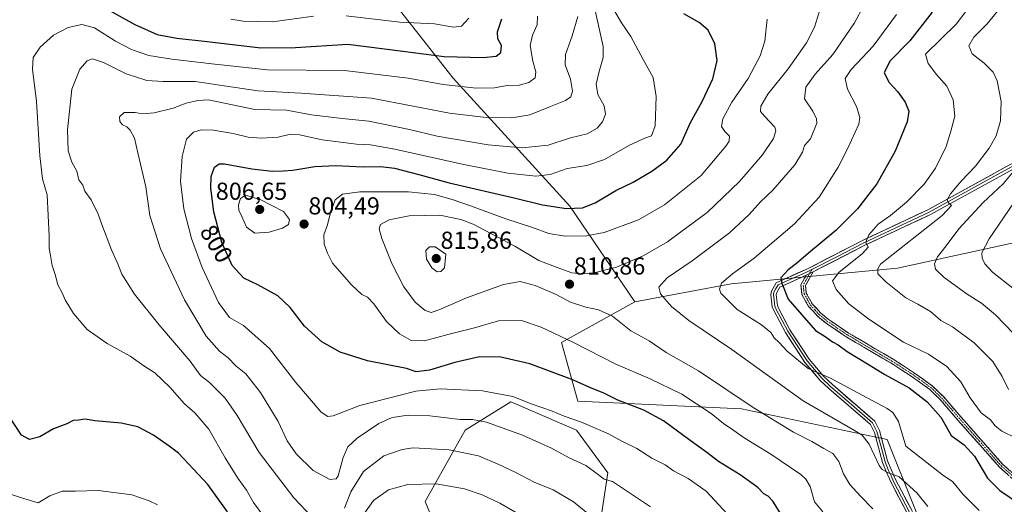
# Model space of a CAD drawing. Units: metres. Extents: x 590332 to 593772, y 4733650 to 4736008.
# Drawn here: x 591271 to 591673, y 4734545 to 4734742 of the extents above; entities that cross this region are included whole.
import ezdxf
from ezdxf.enums import TextEntityAlignment as Align

# ---------------------------------------------------------------- set-up
doc = ezdxf.new("R2010")
doc.units = ezdxf.units.M
doc.header["$MEASUREMENT"] = 0
doc.linetypes.add('TRAZO_Y_PUNTO', pattern=[1, 0.5, -0.25, 0, -0.25])
doc.linetypes.add('TRAZOSX2', pattern=[1.5, 1, -0.5])
for name, color, linetype, lineweight in [('Arbolado forestal CxS', 92, 'Continuous', 0), ('Camino', 19, 'TRAZOSX2', 0), ('Camino Cxs', 19, 'Continuous', 0), ('Camino eje', 19, 'TRAZO_Y_PUNTO', 0), ('Carátula', 7, 'Continuous', 5), ('Curva de nivel maestra', 36, 'Continuous', 30), ('Curva de nivel normal', 36, 'Continuous', 0), ('Layer 0', 7, 'Continuous', 0), ('Matorral CxS', 135, 'Continuous', 0), ('Punto de cota en terreno', 7, 'Continuous', 0), ('Rótulo de curva de nivel directora', 19, 'Continuous', 0), ('Rótulo de punto de cota en terreno', 19, 'Continuous', 0)]:
    doc.layers.add(name, color=color, linetype=linetype, lineweight=lineweight)
doc.styles.add('Arial', font='txt', dxfattribs={"height": 0.2})

# ---------------------------------------------------------------- blocks, each defined once
blk = doc.blocks.new('*U186')
at = {"layer": 'Curva de nivel normal', "color": 36, "linetype": 'Continuous', "lineweight": 0}
blk.add_polyline3d([(591671.1, 4734747.43, 835), (591665.71, 4734740.74, 835), (591660.26, 4734735.23, 835), (591658.22, 4734731.67, 835), (591659.57, 4734728.54, 835), (591664.5, 4734724.65, 835), (591668.18, 4734721.06, 835), (591669.84, 4734717.42, 835), (591671.48, 4734709.09, 835), (591671.13, 4734701.09, 835), (591669.35, 4734695.09, 835), (591666.53, 4734690, 835), (591660.97, 4734682.68, 835), (591655.13, 4734676.54, 835), (591650.78, 4734671.4, 835), (591649.34, 4734668.9, 835), (591649.97, 4734667.67, 835), (591651.22, 4734666.57, 835), (591647.39, 4734662.59, 835), (591622.22, 4734642.76, 835), (591621.08, 4734640.81, 835), (591621.18, 4734638.79, 835), (591624.42, 4734635.47, 835), (591632.52, 4734629, 835), (591637.4, 4734626.37, 835), (591642.59, 4734623.33, 835), (591646.84, 4734619.76, 835), (591651.56, 4734617.15, 835), (591660.38, 4734610.56, 835), (591668, 4734602.98, 835), (591671.86, 4734596.92, 835), (591674.47, 4734591.57, 835)], dxfattribs=at)
blk = doc.blocks.new('*U189')
at = {"layer": 'Curva de nivel normal', "color": 36, "linetype": 'Continuous', "lineweight": 0}
blk.add_polyline3d([(591528.35, 4734543.71, 790), (591523.9, 4734546.67, 790), (591512.94, 4734554.08, 790), (591509.47, 4734555.05, 790), (591505.62, 4734558.03, 790), (591501.96, 4734560.56, 790), (591495.27, 4734563.7, 790), (591487.99, 4734567.62, 790), (591476.15, 4734572.94, 790), (591461.46, 4734578.19, 790), (591455.81, 4734579.39, 790), (591450.74, 4734579.36, 790), (591438.36, 4734580.83, 790), (591429.52, 4734581.08, 790), (591423.02, 4734580.18, 790), (591417.57, 4734577.68, 790), (591408.78, 4734571.72, 790), (591405.02, 4734568.25, 790), (591403.11, 4734563.84, 790), (591401.01, 4734556.38, 790), (591400.16, 4734555.09, 790), (591397.62, 4734554.9, 790), (591390.86, 4734558.54, 790), (591383.84, 4734565.32, 790), (591380.26, 4734570.62, 790), (591376.54, 4734578.49, 790), (591369.38, 4734590.38, 790), (591363.33, 4734597.95, 790), (591359.23, 4734601.18, 790), (591356.1, 4734604.45, 790), (591352.55, 4734607.25, 790), (591347.14, 4734613.31, 790), (591338.32, 4734628.13, 790), (591328.54, 4734648.88, 790), (591324.26, 4734662.54, 790), (591322.62, 4734674.29, 790), (591319.27, 4734688.07, 790), (591317.96, 4734694.09, 790), (591316.24, 4734697.37, 790), (591314.83, 4734698.72, 790), (591313.11, 4734699.46, 790), (591311.97, 4734700.85, 790), (591311.79, 4734702.79, 790), (591313.68, 4734704.51, 790), (591318.16, 4734704.5, 790), (591321.26, 4734704, 790), (591325.9, 4734704.44, 790), (591333.71, 4734706.36, 790), (591339.04, 4734708.35, 790), (591343.72, 4734709.48, 790), (591348.18, 4734709.65, 790), (591354.6, 4734708.4, 790), (591367.04, 4734705.76, 790), (591379.97, 4734705.5, 790), (591390.14, 4734703.6, 790), (591402.7, 4734702.12, 790), (591413.47, 4734701.06, 790), (591430.07, 4734697.58, 790), (591441.42, 4734694.93, 790), (591462.24, 4734691.34, 790), (591476.02, 4734690.16, 790), (591486.68, 4734691.28, 790), (591495.83, 4734694.21, 790), (591502.5, 4734695.79, 790), (591506.61, 4734698.12, 790), (591508.82, 4734700.72, 790), (591509.99, 4734703.9, 790), (591509.53, 4734707.21, 790), (591506.96, 4734711.91, 790), (591506.26, 4734716.08, 790), (591507.43, 4734721.28, 790), (591509.09, 4734726.92, 790), (591509.13, 4734731.44, 790), (591505.06, 4734749.85, 790)], dxfattribs=at)
blk = doc.blocks.new('*U190')
at = {"layer": 'Curva de nivel normal', "color": 36, "linetype": 'Continuous', "lineweight": 0}
blk.add_polyline3d([(591619.04, 4734542.92, 810), (591614.1, 4734548.03, 810), (591609.66, 4734552.84, 810), (591607.08, 4734557.17, 810), (591605.24, 4734562.28, 810), (591602.73, 4734565.51, 810), (591599.12, 4734567.46, 810), (591594.23, 4734570.4, 810), (591586.7, 4734574.2, 810), (591570.3, 4734584.3, 810), (591547.98, 4734599.23, 810), (591534.84, 4734606.67, 810), (591527.86, 4734611.38, 810), (591520.43, 4734615.51, 810), (591512.95, 4734621.44, 810), (591507.12, 4734624.12, 810), (591501.98, 4734625.09, 810), (591495.74, 4734627.19, 810), (591489.95, 4734630.27, 810), (591481.41, 4734633.98, 810), (591475.22, 4734635.65, 810), (591468.46, 4734634.42, 810), (591453.36, 4734629, 810), (591442.47, 4734624.26, 810), (591438.95, 4734623.01, 810), (591436.51, 4734623.78, 810), (591432.35, 4734627.18, 810), (591427.78, 4734633.4, 810), (591422.86, 4734642.99, 810), (591418.78, 4734653.16, 810), (591417.69, 4734657.15, 810), (591418.34, 4734658.86, 810), (591421.77, 4734660.72, 810), (591429.95, 4734662.38, 810), (591442.54, 4734662.74, 810), (591451.09, 4734660.91, 810), (591456.02, 4734658.95, 810), (591473.04, 4734649.99, 810), (591482.82, 4734644.15, 810), (591490.31, 4734641.32, 810), (591496.36, 4734639.15, 810), (591500.25, 4734638.69, 810), (591504.89, 4734639.09, 810), (591514.49, 4734641.52, 810), (591525.41, 4734646.11, 810), (591535.28, 4734651.85, 810), (591540.67, 4734655.75, 810), (591551.5, 4734663.76, 810), (591564.74, 4734676.34, 810), (591574.04, 4734687.32, 810), (591578.53, 4734693.9, 810), (591579.57, 4734697.02, 810), (591579.15, 4734698.56, 810), (591574.88, 4734703, 810), (591573.26, 4734704.93, 810), (591573.34, 4734707.14, 810), (591576.23, 4734712.04, 810), (591584.58, 4734722.39, 810), (591592.04, 4734732.97, 810), (591595.3, 4734739.4, 810), (591597.36, 4734745.86, 810)], dxfattribs=at)
blk = doc.blocks.new('*U191')
at = {"layer": 'Curva de nivel normal', "color": 36, "linetype": 'Continuous', "lineweight": 0}
blk.add_polyline3d([(591676.34, 4734680.4, 840), (591672.29, 4734675.47, 840), (591664.09, 4734667.81, 840), (591654.21, 4734657.12, 840), (591648.92, 4734650.19, 840), (591645.43, 4734645.71, 840), (591644.19, 4734642.86, 840), (591644.65, 4734640.67, 840), (591648.15, 4734637.19, 840), (591657.55, 4734630.49, 840), (591663.42, 4734626.75, 840), (591669.12, 4734622.05, 840), (591676.54, 4734614.32, 840)], dxfattribs=at)
blk = doc.blocks.new('*U192')
at = {"layer": 'Curva de nivel normal', "color": 36, "linetype": 'Continuous', "lineweight": 0}
blk.add_polyline3d([(591563.24, 4734537.08, 795), (591551.06, 4734550.06, 795), (591543.75, 4734555.24, 795), (591537.76, 4734558.38, 795), (591534.36, 4734560.86, 795), (591528.96, 4734563.55, 795), (591522.87, 4734567.55, 795), (591516.98, 4734570.38, 795), (591511.2, 4734573.52, 795), (591500.24, 4734578.24, 795), (591493.12, 4734580.66, 795), (591487.99, 4734582.82, 795), (591480.11, 4734585.6, 795), (591472.22, 4734588.72, 795), (591459.88, 4734591.04, 795), (591442.66, 4734591.82, 795), (591432.69, 4734590.84, 795), (591409.9, 4734585.05, 795), (591398.98, 4734580.8, 795), (591396.8, 4734580.63, 795), (591394.06, 4734582.31, 795), (591383.68, 4734594.4, 795), (591372.94, 4734608.33, 795), (591362.35, 4734617.65, 795), (591356.75, 4734620.89, 795), (591352.26, 4734627.07, 795), (591345.58, 4734641.35, 795), (591341.18, 4734653.19, 795), (591338.04, 4734665.25, 795), (591336.7, 4734676.6, 795), (591337.4, 4734686.59, 795), (591339.18, 4734693.61, 795), (591341.94, 4734696.51, 795), (591345.12, 4734697.44, 795), (591349.96, 4734697.35, 795), (591358.2, 4734695.95, 795), (591364.29, 4734694.49, 795), (591369.54, 4734694.05, 795), (591376.48, 4734694.53, 795), (591381.58, 4734695.65, 795), (591385.22, 4734695.46, 795), (591394.47, 4734693.4, 795), (591408.42, 4734691.6, 795), (591414.14, 4734691.38, 795), (591424.08, 4734689.63, 795), (591451.61, 4734683.5, 795), (591470.27, 4734679.86, 795), (591481.61, 4734678.56, 795), (591487.49, 4734679.33, 795), (591494.46, 4734681.66, 795), (591502.41, 4734682.99, 795), (591509.62, 4734685.35, 795), (591519.82, 4734691.19, 795), (591526.09, 4734694.12, 795), (591528.84, 4734695, 795), (591530.36, 4734699.08, 795), (591530.67, 4734711.09, 795), (591529.42, 4734718.85, 795), (591525.36, 4734726.14, 795), (591520.36, 4734735.51, 795), (591516.62, 4734741.15, 795), (591510.94, 4734750.75, 795)], dxfattribs=at)
blk = doc.blocks.new('*U197')
at = {"layer": 'Curva de nivel normal', "color": 36, "linetype": 'Continuous', "lineweight": 0}
blk.add_polyline3d([(591677.29, 4734571.83, 830), (591671.64, 4734574.56, 830), (591668.99, 4734576.71, 830), (591667.06, 4734579.2, 830), (591663.24, 4734582.1, 830), (591658.77, 4734588.19, 830), (591654.97, 4734594.77, 830), (591649.32, 4734600.9, 830), (591641.8, 4734605.93, 830), (591631.59, 4734610.92, 830), (591617.4, 4734620.2, 830), (591609.33, 4734626.56, 830), (591604.1, 4734632.3, 830), (591602.59, 4734635.86, 830), (591605.22, 4734639.34, 830), (591614.92, 4734647.03, 830), (591617.18, 4734649.62, 830), (591616.19, 4734651.63, 830), (591617.39, 4734654.7, 830), (591621.26, 4734658.96, 830), (591626.24, 4734662.54, 830), (591632.86, 4734668.02, 830), (591639.97, 4734675.3, 830), (591644.65, 4734681.79, 830), (591649.03, 4734690.68, 830), (591650.94, 4734696.92, 830), (591652.49, 4734703.04, 830), (591651.85, 4734709.69, 830), (591649.2, 4734715.24, 830), (591645.06, 4734720.04, 830), (591641.62, 4734724.49, 830), (591640.5, 4734728.33, 830), (591653, 4734740.56, 830), (591658.73, 4734748, 830)], dxfattribs=at)
blk = doc.blocks.new('*U198')
at = {"layer": 'Curva de nivel normal', "color": 36, "linetype": 'Continuous', "lineweight": 0}
blk.add_polyline3d([(591641.47, 4734543.83, 815), (591636.97, 4734549.38, 815), (591629.77, 4734555.98, 815), (591625.1, 4734557.74, 815), (591622.84, 4734558.92, 815), (591621.62, 4734560.59, 815), (591617.52, 4734569.32, 815), (591614.66, 4734573.01, 815), (591611.58, 4734574.92, 815), (591590.7, 4734587, 815), (591561.54, 4734607.84, 815), (591543.99, 4734619.77, 815), (591536.92, 4734625.45, 815), (591532.45, 4734630.66, 815), (591531.73, 4734633.37, 815), (591535.19, 4734637.13, 815), (591545.36, 4734644.09, 815), (591560.66, 4734655.46, 815), (591568.65, 4734662.89, 815), (591573.22, 4734668.13, 815), (591578.34, 4734672.84, 815), (591587.2, 4734683.24, 815), (591590.34, 4734688.32, 815), (591591.27, 4734691.1, 815), (591593.59, 4734693.86, 815), (591596.17, 4734700.13, 815), (591596.12, 4734701.99, 815), (591594.54, 4734705.14, 815), (591591.26, 4734710.08, 815), (591591.71, 4734714.83, 815), (591595.51, 4734720.12, 815), (591602.72, 4734728.26, 815), (591611.62, 4734741.08, 815), (591615.58, 4734748.42, 815)], dxfattribs=at)
blk = doc.blocks.new('*U200')
at = {"layer": 'Curva de nivel normal', "color": 36, "linetype": 'Continuous', "lineweight": 0}
for points in [[(591475.58, 4734540.2, 780), (591466.9, 4734545.2, 780), (591459.75, 4734548.63, 780), (591452.47, 4734551.1, 780), (591440.95, 4734553.14, 780), (591429.48, 4734552.8, 780), (591421.54, 4734550.64, 780), (591415.48, 4734546.29, 780), (591411.51, 4734540.8, 780)], [(591370.69, 4734539.84, 780), (591366.44, 4734545.44, 780), (591363.64, 4734550.58, 780), (591360.15, 4734555.44, 780), (591354.98, 4734563.77, 780), (591348.22, 4734575.44, 780), (591342.56, 4734582.1, 780), (591338.4, 4734585.77, 780), (591332.32, 4734592.54, 780), (591326.18, 4734598.43, 780), (591322.11, 4734600.98, 780), (591316.13, 4734605.16, 780), (591306.77, 4734610.3, 780), (591298.63, 4734616.1, 780), (591293.1, 4734622.56, 780), (591289.71, 4734628.2, 780), (591288.48, 4734631.02, 780), (591286.66, 4734634.33, 780), (591285.65, 4734638.5, 780), (591284.32, 4734642.15, 780), (591283.75, 4734646.27, 780), (591283.19, 4734649.09, 780), (591283.16, 4734654.09, 780), (591282.34, 4734670.95, 780), (591280.43, 4734677.51, 780), (591279.3, 4734686.83, 780), (591278.04, 4734709.1, 780), (591276.3, 4734722.19, 780), (591276.68, 4734726.94, 780), (591279.52, 4734731.22, 780), (591284.96, 4734736.03, 780), (591290.94, 4734739.2, 780), (591296.49, 4734740.41, 780), (591301.66, 4734739.12, 780), (591310.24, 4734733.7, 780), (591316.77, 4734730.23, 780), (591323.8, 4734727.86, 780), (591333.11, 4734726.26, 780), (591350.7, 4734724.22, 780), (591372.23, 4734721.98, 780), (591403.53, 4734721.66, 780), (591429.56, 4734718.55, 780), (591443.86, 4734715.97, 780), (591457.28, 4734714.43, 780), (591464.78, 4734714.6, 780), (591469.97, 4734715.5, 780), (591474.8, 4734715.67, 780), (591478.84, 4734716.85, 780), (591481.35, 4734718.75, 780), (591481.58, 4734721.08, 780), (591480.34, 4734725.42, 780), (591479.35, 4734731.94, 780), (591480.22, 4734736.02, 780), (591482.17, 4734740.31, 780), (591482.28, 4734743.83, 780)]]:
    blk.add_polyline3d(points, dxfattribs=at)
blk = doc.blocks.new('*U202')
at = {"layer": 'Curva de nivel normal', "color": 36, "linetype": 'Continuous', "lineweight": 0}
for points in [[(591510.06, 4734535.2, 785), (591497.03, 4734545.8, 785), (591488.7, 4734550.61, 785), (591480.94, 4734553.72, 785), (591473.26, 4734557.93, 785), (591466.56, 4734561, 785), (591458.31, 4734564.54, 785), (591446.29, 4734566.99, 785), (591431.62, 4734567.75, 785), (591427.17, 4734567.14, 785), (591419.62, 4734564.54, 785), (591411.38, 4734558.09, 785), (591406.13, 4734549.79, 785), (591403.53, 4734543.2, 785)], [(591390.39, 4734539.54, 785), (591382.88, 4734547.37, 785), (591368.73, 4734565.87, 785), (591359.83, 4734580.92, 785), (591354.87, 4734588.01, 785), (591348.49, 4734594.38, 785), (591344.8, 4734597.24, 785), (591340.61, 4734603.17, 785), (591327.88, 4734618.02, 785), (591317.98, 4734630.45, 785), (591312.79, 4734638.59, 785), (591311.08, 4734642.88, 785), (591308.56, 4734648.57, 785), (591304.56, 4734658.84, 785), (591303.11, 4734663.12, 785), (591300.29, 4734668.88, 785), (591297.62, 4734672.45, 785), (591296.82, 4734674.95, 785), (591295.28, 4734677.11, 785), (591294.37, 4734680.64, 785), (591292.44, 4734684.3, 785), (591290.91, 4734688.98, 785), (591290.58, 4734697.42, 785), (591292.45, 4734714.08, 785), (591295.7, 4734722.28, 785), (591298.7, 4734725.56, 785), (591300.88, 4734726.46, 785), (591305.27, 4734724.95, 785), (591314.54, 4734720.3, 785), (591322.91, 4734717.56, 785), (591329.64, 4734717.25, 785), (591342.63, 4734717.13, 785), (591368.22, 4734713.38, 785), (591385.86, 4734712.43, 785), (591414.61, 4734710.44, 785), (591431.6, 4734707.08, 785), (591446.44, 4734704.26, 785), (591461.39, 4734702.55, 785), (591471.8, 4734702.35, 785), (591479.18, 4734703.62, 785), (591486.94, 4734706.78, 785), (591493.78, 4734709.42, 785), (591495.97, 4734710.92, 785), (591496.64, 4734713.28, 785), (591495.72, 4734718.19, 785), (591493.54, 4734724.02, 785), (591493.72, 4734728.2, 785), (591496.5, 4734735.85, 785), (591498.7, 4734743.68, 785)]]:
    blk.add_polyline3d(points, dxfattribs=at)
blk = doc.blocks.new('*U206')
at = {"layer": 'Curva de nivel normal', "color": 36, "linetype": 'Continuous', "lineweight": 0}
blk.add_polyline3d([(591662.42, 4734542.2, 820), (591655.9, 4734548.7, 820), (591651.72, 4734553.91, 820), (591647.44, 4734556.77, 820), (591632.56, 4734568.41, 820), (591629.5, 4734578.53, 820), (591627.3, 4734582.21, 820), (591624.98, 4734583.86, 820), (591612.96, 4734590.22, 820), (591601.75, 4734596.26, 820), (591592.68, 4734600.19, 820), (591584.07, 4734607.24, 820), (591580.86, 4734610.7, 820), (591578.88, 4734612.6, 820), (591577.42, 4734614.79, 820), (591573.64, 4734617.93, 820), (591563.8, 4734624.25, 820), (591557.11, 4734630.88, 820), (591556.5, 4734632.44, 820), (591557.36, 4734634.9, 820), (591561.8, 4734638.76, 820), (591570.63, 4734645.09, 820), (591587.17, 4734659.09, 820), (591597.12, 4734669.96, 820), (591604.88, 4734682.21, 820), (591608.9, 4734689.96, 820), (591613.34, 4734699.75, 820), (591613.71, 4734702.45, 820), (591612.41, 4734707.04, 820), (591608.76, 4734714.07, 820), (591607.86, 4734718.42, 820), (591610.19, 4734722.08, 820), (591619.25, 4734731.65, 820), (591628.79, 4734744.58, 820)], dxfattribs=at)
blk = doc.blocks.new('*U208')
at = {"layer": 'Curva de nivel normal', "color": 36, "linetype": 'Continuous', "lineweight": 0}
blk.add_polyline3d([(591676.47, 4734667.53, 845), (591666.5, 4734653.07, 845), (591663.48, 4734647.35, 845), (591663.64, 4734645.2, 845), (591664.74, 4734642.8, 845), (591667.92, 4734639.48, 845), (591676.12, 4734632.97, 845)], dxfattribs=at)
blk = doc.blocks.new('*U209')
at = {"layer": 'Curva de nivel normal', "color": 36, "linetype": 'Continuous', "lineweight": 0}
for points in [[(591454.36, 4734743.08, 770), (591451.31, 4734739.82, 770), (591448.08, 4734739.38, 770), (591440.3, 4734740.68, 770), (591426.22, 4734741.42, 770), (591404.27, 4734744.02, 770)], [(591390.95, 4734743.84, 770), (591374.28, 4734741.59, 770), (591362.28, 4734741.76, 770), (591357.23, 4734742.56, 770)], [(591261.92, 4734550.6, 770), (591271.89, 4734547.33, 770), (591278.68, 4734545.39, 770), (591283.45, 4734548.26, 770), (591288.45, 4734550.07, 770), (591293.9, 4734550.14, 770), (591303.26, 4734550.41, 770), (591316.83, 4734548.64, 770), (591323.9, 4734546.2, 770), (591327.37, 4734544.53, 770)]]:
    blk.add_polyline3d(points, dxfattribs=at)
blk = doc.blocks.new('*U210')
at = {"layer": 'Curva de nivel maestra', "color": 36, "linetype": 'Continuous', "lineweight": 30}
blk.add_polyline3d([(591581.9, 4734540.22, 800), (591578.26, 4734546.05, 800), (591576.36, 4734548.08, 800), (591574.64, 4734549.06, 800), (591572.11, 4734551.61, 800), (591564.91, 4734556.8, 800), (591556.11, 4734562.22, 800), (591551.4, 4734565.91, 800), (591544.59, 4734570.76, 800), (591533.67, 4734578.84, 800), (591525.62, 4734583.14, 800), (591515.1, 4734587.22, 800), (591509.06, 4734590.19, 800), (591504.61, 4734592, 800), (591496.32, 4734595.64, 800), (591479.12, 4734602, 800), (591467.32, 4734604.78, 800), (591458.61, 4734604.9, 800), (591448.61, 4734602.64, 800), (591438.23, 4734599.49, 800), (591432.76, 4734598.84, 800), (591428.9, 4734600.09, 800), (591412.95, 4734603.22, 800), (591401.8, 4734606.74, 800), (591394.41, 4734611.07, 800), (591387.32, 4734617.38, 800), (591381.38, 4734625, 800), (591376.37, 4734629.72, 800), (591368.19, 4734634.33, 800), (591362.51, 4734636.99, 800), (591357.79, 4734642.19, 800), (591353.55, 4734651.55, 800), (591350.3, 4734664.09, 800), (591349.01, 4734673.69, 800), (591349.17, 4734678.47, 800), (591350.51, 4734682.31, 800), (591352.5, 4734683.63, 800), (591354.66, 4734683.62, 800), (591365.84, 4734681.53, 800), (591374.04, 4734680.6, 800), (591378.56, 4734680.8, 800), (591382.51, 4734681.02, 800), (591391.52, 4734682.48, 800), (591400.08, 4734682.99, 800), (591411.2, 4734682.43, 800), (591418.37, 4734682.51, 800), (591423.95, 4734681.84, 800), (591433.88, 4734679.32, 800), (591446.33, 4734675.84, 800), (591473.29, 4734669.63, 800), (591484.31, 4734666.91, 800), (591494.07, 4734665.4, 800), (591500.62, 4734665.67, 800), (591505.85, 4734667.67, 800), (591514.25, 4734672.68, 800), (591521.37, 4734676.19, 800), (591529, 4734680.59, 800), (591535.12, 4734685.15, 800), (591540.75, 4734691.65, 800), (591544.76, 4734700.48, 800), (591549.46, 4734709.09, 800), (591553.88, 4734718.25, 800), (591555.52, 4734725.76, 800), (591554.57, 4734732.58, 800), (591551.86, 4734738.13, 800), (591548.25, 4734741.27, 800), (591541.93, 4734744.74, 800)], dxfattribs=at)
blk = doc.blocks.new('*U212')
at = {"layer": 'Curva de nivel maestra', "color": 36, "linetype": 'Continuous', "lineweight": 30}
for points in [[(591355.82, 4734541.69, 775), (591347.86, 4734552.78, 775), (591341.95, 4734559.04, 775), (591335.94, 4734565.57, 775), (591332.07, 4734568.5, 775), (591325.68, 4734572.98, 775), (591319.25, 4734576.41, 775), (591312.48, 4734577.87, 775), (591301.71, 4734578.82, 775), (591297.83, 4734579.54, 775), (591295.16, 4734579.04, 775), (591292.96, 4734578.97, 775), (591290.29, 4734577.64, 775), (591284.96, 4734575.51, 775), (591279.29, 4734572.25, 775), (591275.18, 4734571.24, 775), (591271.84, 4734573.01, 775), (591266.91, 4734580.39, 775)], [(591301.61, 4734749.56, 775), (591318.09, 4734740.44, 775), (591327.24, 4734736.42, 775), (591335.19, 4734734.92, 775), (591347.53, 4734733.57, 775), (591369.51, 4734730.92, 775), (591383.62, 4734731.1, 775), (591404.95, 4734732.47, 775), (591427.36, 4734729.52, 775), (591444.26, 4734727.44, 775), (591460.16, 4734726.97, 775), (591465.5, 4734727.53, 775), (591467.36, 4734729.06, 775), (591467.65, 4734731.88, 775), (591466.13, 4734734.62, 775), (591466.02, 4734737.42, 775), (591467.74, 4734742.75, 775)]]:
    blk.add_polyline3d(points, dxfattribs=at)
blk = doc.blocks.new('*U217')
at = {"layer": 'Curva de nivel maestra', "color": 36, "linetype": 'Continuous', "lineweight": 30}
blk.add_polyline3d([(591643.21, 4734745.45, 825), (591634.2, 4734733.75, 825), (591626.02, 4734725.42, 825), (591623.68, 4734720.75, 825), (591625.76, 4734716.82, 825), (591629.23, 4734713.02, 825), (591632.24, 4734708.83, 825), (591633.8, 4734705.09, 825), (591633.05, 4734700.76, 825), (591628.18, 4734688.76, 825), (591620.71, 4734675.45, 825), (591612.89, 4734665.22, 825), (591603.93, 4734656.39, 825), (591592.77, 4734647.19, 825), (591587.92, 4734642.95, 825), (591584.6, 4734640.43, 825), (591581.62, 4734637.18, 825), (591581.9, 4734634.91, 825), (591584.6, 4734628.43, 825), (591595.71, 4734615.7, 825), (591599.64, 4734613.18, 825), (591602.56, 4734611.08, 825), (591604.89, 4734609.73, 825), (591608.62, 4734607.02, 825), (591617.6, 4734601.62, 825), (591623.93, 4734597.65, 825), (591633.87, 4734592.21, 825), (591641.17, 4734586.56, 825), (591646.75, 4734580.24, 825), (591648.97, 4734576.55, 825), (591651.04, 4734572.78, 825), (591656.31, 4734568.97, 825), (591660.49, 4734564.34, 825), (591665.81, 4734555.47, 825), (591670.91, 4734550.42, 825), (591678.89, 4734544.94, 825)], dxfattribs=at)
blk = doc.blocks.new('5PATER')
at = {"layer": 'Carátula', "linetype": 'Continuous', "lineweight": 5}
h = blk.add_hatch(color=250, dxfattribs=at)
edge = h.paths.add_edge_path()
edge.add_ellipse((0, 0.01), major_axis=(-1.33, -1.34), ratio=0.999422, start_angle=0, end_angle=360)

msp = doc.modelspace()

# ---------------------------------------------------------------- linework, layer by layer
at = {"layer": 'Arbolado forestal CxS', "color": 92, "linetype": 'Continuous', "lineweight": 0}
for points in [[(590948.52, 4735161.89, 653.95), (591007.66, 4735121.54, 661.11), (591034.31, 4735093.19, 664.99), (591095.45, 4735018.29, 682.6), (591155.52, 4734983.37, 694.32), (591202.79, 4734957.84, 703.16), (591259.13, 4734915.91, 718.47), (591296.93, 4734885.2, 727.07), (591345.42, 4734835.74, 742.76), (591405.47, 4734772.71, 760.45), (591447.96, 4734718.56, 779.84), (591495.52, 4734666.37, 801.02), (591521.98, 4734627.29, 812.56)], [(590948.52, 4735161.89, 653.95), (591007.66, 4735121.54, 661.11), (591034.31, 4735093.19, 664.99), (591095.45, 4735018.29, 682.6), (591155.52, 4734983.37, 694.32), (591202.79, 4734957.84, 703.16), (591259.13, 4734915.91, 718.47), (591296.93, 4734885.2, 727.07), (591345.42, 4734835.74, 742.76), (591405.47, 4734772.71, 760.45), (591447.96, 4734718.56, 779.84), (591495.52, 4734666.37, 801.02), (591521.98, 4734627.29, 812.56)], [(591405.47, 4734772.71, 760.45), (591447.96, 4734718.56, 779.84), (591495.52, 4734666.37, 801.02), (591521.98, 4734627.29, 812.56), (591492.15, 4734610.78, 803.45), (591498.77, 4734586.84, 797.03), (591565.54, 4734583.71, 807.99), (591624.98, 4734571.15, 817.64), (591645.87, 4734519.03, 810.9)], [(591704.52, 4734742.77, 849.11), (591691.06, 4734736.03, 844.03), (591690.95, 4734725.09, 841.7), (591729.66, 4734713.5, 851.17), (591734.93, 4734666.38, 866.34), (591737.48, 4734664.75, 866.76), (591629.15, 4734641.13, 836.88), (591561.27, 4734634.69, 821.47), (591521.98, 4734627.29, 812.56), (591521.98, 4734627.29, 812.56), (591495.52, 4734666.37, 801.02), (591447.96, 4734718.56, 779.84), (591405.47, 4734772.71, 760.45)], [(591737.48, 4734664.75, 866.76), (591629.15, 4734641.13, 836.88), (591561.27, 4734634.69, 821.47), (591521.98, 4734627.29, 812.56)], [(591521.98, 4734627.29, 812.56), (591492.15, 4734610.78, 803.45), (591498.77, 4734586.84, 797.03), (591565.54, 4734583.71, 807.99), (591624.98, 4734571.15, 817.64), (591645.87, 4734519.03, 810.9)], [(591507.45, 4734534.28, 784.08), (591510.94, 4734557.53, 790.29), (591498.15, 4734574.97, 793.15), (591471.42, 4734586.59, 793.31), (591452.82, 4734574.97, 787.02), (591436.54, 4734545.9, 777.44), (591441.19, 4734534.28, 775.06)], [(591507.45, 4734534.28, 784.08), (591510.94, 4734557.53, 790.29), (591498.15, 4734574.97, 793.15), (591471.42, 4734586.59, 793.31), (591452.82, 4734574.97, 787.02), (591436.54, 4734545.9, 777.44), (591441.19, 4734534.28, 775.06)]]:
    msp.add_polyline3d(points, dxfattribs=at)
at = {"layer": 'Camino', "color": 19, "linetype": 'TRAZOSX2', "lineweight": 0}
for points in [[(591687.11, 4734545.41), (591670.87, 4734559.72), (591652.8, 4734580.18), (591646.52, 4734587.47), (591642.29, 4734591.59), (591634.71, 4734597.06), (591626.37, 4734602.39), (591608.2, 4734613.09), (591599.81, 4734618.79), (591596.51, 4734621.53), (591592.86, 4734625.48), (591590.18, 4734630.32), (591589.76, 4734634.33), (591591.89, 4734638.18)], [(591594.71, 4734639.55), (591591.61, 4734633.96), (591591.93, 4734630.87), (591594.33, 4734626.54), (591597.76, 4734622.84), (591600.89, 4734620.23), (591609.17, 4734614.61), (591627.32, 4734603.92), (591635.73, 4734598.55), (591643.45, 4734592.97), (591647.84, 4734588.71), (591654.16, 4734581.37), (591672.15, 4734560.99), (591688.29, 4734546.76)]]:
    msp.add_lwpolyline(points, dxfattribs=at)
at = {"layer": 'Camino Cxs', "color": 19, "linetype": 'Continuous', "lineweight": 0}
msp.add_lwpolyline([(591594.71, 4734639.55), (591591.89, 4734638.18)], dxfattribs=at)
msp.add_polyline3d([(591674.12, 4734556.86, 826.19), (591670.87, 4734559.72, 826.08), (591667.86, 4734563.13, 826.02), (591664.85, 4734566.54, 825.79), (591661.84, 4734569.95, 825.85), (591658.82, 4734573.36, 825.86), (591655.81, 4734576.77, 825.85), (591652.8, 4734580.18, 825.92), (591649.66, 4734583.83, 825.79), (591646.52, 4734587.47, 825.71), (591644.41, 4734589.53, 825.77), (591642.29, 4734591.59, 825.79), (591638.5, 4734594.33, 825.8), (591634.71, 4734597.06, 825.83), (591630.54, 4734599.73, 826.08), (591626.37, 4734602.39, 826.09), (591622.74, 4734604.53, 826.32), (591619.1, 4734606.67, 826.26), (591615.47, 4734608.81, 826.37), (591611.83, 4734610.95, 826.28), (591608.2, 4734613.09, 826.19), (591605.4, 4734614.99, 826.19), (591602.61, 4734616.89, 826.07), (591599.81, 4734618.79, 826.04), (591596.51, 4734621.53, 825.89), (591594.69, 4734623.51, 825.8), (591592.86, 4734625.48, 825.91), (591591.52, 4734627.9, 825.9), (591590.18, 4734630.32, 825.92), (591589.76, 4734634.33, 826.08), (591591.89, 4734638.18, 826.57), (591594.71, 4734639.55, 826.77), (591593.16, 4734636.76, 826.73), (591591.61, 4734633.96, 826.33), (591591.93, 4734630.87, 826.2), (591594.33, 4734626.54, 826.22), (591596.05, 4734624.69, 826.1), (591597.76, 4734622.84, 826.13), (591600.89, 4734620.23, 826.32), (591603.65, 4734618.36, 826.25), (591606.41, 4734616.48, 826.37), (591609.17, 4734614.61, 826.57), (591612.8, 4734612.47, 826.6), (591616.43, 4734610.33, 826.78), (591620.06, 4734608.2, 826.48), (591623.69, 4734606.06, 826.66), (591627.32, 4734603.92, 826.43), (591631.53, 4734601.24, 826.3), (591635.73, 4734598.55, 826.07), (591639.59, 4734595.76, 826.13), (591643.45, 4734592.97, 826.11), (591645.65, 4734590.84, 826.1), (591647.84, 4734588.71, 826.11), (591651, 4734585.04, 826.12), (591654.16, 4734581.37, 826.25), (591657.16, 4734577.97, 826.17), (591660.16, 4734574.58, 826.24), (591663.16, 4734571.18, 826.09), (591666.15, 4734567.78, 825.92), (591669.15, 4734564.39, 826.28), (591672.15, 4734560.99, 826.39), (591675.38, 4734558.14, 826.55)], dxfattribs=at)
at = {"layer": 'Camino eje', "color": 19, "linetype": 'TRAZO_Y_PUNTO', "lineweight": 0}
for points in [[(591593.3, 4734638.86), (591591.75, 4734636.07), (591590.69, 4734634.15), (591590.9, 4734632.14), (591591.06, 4734630.6), (591593.6, 4734626.01), (591595.42, 4734624.04), (591597.14, 4734622.19), (591598.79, 4734620.82), (591600.35, 4734619.51), (591604.55, 4734616.66), (591608.69, 4734613.85), (591626.85, 4734603.16), (591635.22, 4734597.81), (591639.01, 4734595.07), (591642.87, 4734592.28), (591645.07, 4734590.15), (591647.18, 4734588.09), (591653.48, 4734580.78), (591662.48, 4734570.59), (591671.51, 4734560.36), (591679.63, 4734553.2)], [(591594.22, 4734640.53), (591593.3, 4734638.86)]]:
    msp.add_lwpolyline(points, dxfattribs=at)
at = {"layer": 'Curva de nivel normal', "color": 36, "linetype": 'Continuous', "lineweight": 0}
for points in [[(591575.93, 4734742.56, 805), (591575.05, 4734733.62, 805), (591573.16, 4734727.7, 805), (591568.2, 4734718.44, 805), (591561.62, 4734708.73, 805), (591557.93, 4734701.97, 805), (591557.39, 4734698.84, 805), (591558.73, 4734696.8, 805), (591560.68, 4734694.9, 805), (591560.49, 4734692.91, 805), (591559.18, 4734690.8, 805), (591549, 4734678.9, 805), (591534.12, 4734666.92, 805), (591523.53, 4734660.8, 805), (591509.51, 4734655.55, 805), (591502.35, 4734654.26, 805), (591493.61, 4734654.17, 805), (591486.94, 4734655.21, 805), (591480.21, 4734657.64, 805), (591469.37, 4734661.12, 805), (591455.02, 4734666.53, 805), (591447.5, 4734669, 805), (591440.36, 4734671.17, 805), (591429.71, 4734672.18, 805), (591409.87, 4734672.22, 805), (591402.79, 4734671.27, 805), (591399.85, 4734668.92, 805), (591397.77, 4734663.28, 805), (591396.66, 4734658.73, 805), (591395.19, 4734654.67, 805), (591395.33, 4734650.8, 805), (591396.67, 4734647.15, 805), (591398.74, 4734643.1, 805), (591406.42, 4734634.28, 805), (591410.73, 4734630.28, 805), (591412.95, 4734629.2, 805), (591415.58, 4734626.58, 805), (591420.68, 4734619.36, 805), (591426.08, 4734614.32, 805), (591430.82, 4734611.61, 805), (591436.21, 4734611.37, 805), (591446.29, 4734614.1, 805), (591456.6, 4734616.76, 805), (591466.39, 4734619.56, 805), (591475.76, 4734619.77, 805), (591483.84, 4734617, 805), (591496.94, 4734610.8, 805), (591514.27, 4734601.88, 805), (591528.22, 4734595.98, 805), (591541.17, 4734589.72, 805), (591553.1, 4734581.84, 805), (591558.18, 4734577.66, 805), (591562.41, 4734574.85, 805), (591566.6, 4734571.92, 805), (591577.42, 4734565.24, 805), (591589.66, 4734556.89, 805), (591591.78, 4734555.04, 805), (591593.56, 4734551.96, 805), (591595.35, 4734545.75, 805), (591598.63, 4734541.66, 805)], [(591367.07, 4734655.31, 805), (591372.88, 4734655.74, 805), (591378.3, 4734657.34, 805), (591380.76, 4734658.87, 805), (591381.17, 4734660.94, 805), (591378.68, 4734664.23, 805), (591369.21, 4734669.02, 805), (591363.15, 4734670.83, 805), (591361.15, 4734669.5, 805), (591360.32, 4734666.93, 805), (591360.5, 4734664.76, 805), (591361.73, 4734662.17, 805), (591363.65, 4734657.75, 805), (591367.07, 4734655.31, 805)], [(591441.36, 4734639.6, 815), (591442.92, 4734639.7, 815), (591444.32, 4734641.18, 815), (591444.95, 4734646.76, 815), (591440.56, 4734649.77, 815), (591438.24, 4734649.8, 815), (591436.76, 4734648.3, 815), (591437.03, 4734644.76, 815), (591439.15, 4734641.19, 815), (591441.36, 4734639.6, 815)]]:
    msp.add_polyline3d(points, dxfattribs=at)
at = {"layer": 'Layer 0', "linetype": 'Continuous', "lineweight": 0}
for points in [[(591731.58, 4734718.23), (591730.7, 4734718.25), (591728.23, 4734718.29), (591725.77, 4734717.93), (591723.46, 4734717.6), (591722.89, 4734717.45), (591722.14, 4734717.24), (591717.98, 4734715.07), (591712.57, 4734710.52), (591707.26, 4734706.05), (591699.77, 4734699.42), (591692.25, 4734692.77), (591684.1, 4734686.98), (591663.03, 4734675.43), (591642.05, 4734663.94), (591615.09, 4734651.23), (591604.66, 4734645.88), (591594.22, 4734640.53)], [(591731.92, 4734717.14), (591728.3, 4734717.19), (591723.68, 4734716.53), (591722.54, 4734716.22), (591718.59, 4734714.16), (591707.97, 4734705.22), (591692.93, 4734691.91), (591684.68, 4734686.05), (591642.54, 4734662.96), (591615.57, 4734650.25), (591594.71, 4734639.55)], [(591633.24, 4734540.85), (591626.56, 4734553.59), (591624.51, 4734558.11), (591623.05, 4734561.76), (591619.72, 4734574.05), (591618.11, 4734577.37), (591601.1, 4734591.97), (591597.5, 4734595.41), (591591.37, 4734602.59), (591583.41, 4734614.79), (591578.82, 4734623.52), (591578.06, 4734625.24), (591577.42, 4734630.17), (591577.68, 4734631.67), (591579.67, 4734635.06), (591592.17, 4734640.7), (591614.6, 4734652.21), (591641.55, 4734664.91), (591683.52, 4734687.9)], [(591634.22, 4734541.33), (591627.54, 4734554.07), (591626.52, 4734556.33), (591625.51, 4734558.54), (591624.82, 4734560.28), (591624.09, 4734562.11), (591622.42, 4734568.25), (591620.75, 4734574.44), (591619, 4734578.05), (591610.34, 4734585.48), (591601.83, 4734592.78), (591598.3, 4734596.16), (591592.25, 4734603.25), (591584.35, 4734615.35), (591582.06, 4734619.71), (591579.81, 4734624), (591579.5, 4734624.68), (591579.12, 4734625.54), (591578.8, 4734628.01), (591578.56, 4734630.35), (591578.72, 4734631.29), (591579.44, 4734632.51), (591580.44, 4734634.21), (591592.03, 4734639.44), (591594.22, 4734640.53)], [(591591.89, 4734638.18), (591581.2, 4734633.35), (591579.76, 4734630.91), (591579.63, 4734630.13), (591580.18, 4734625.84), (591580.79, 4734624.47), (591585.29, 4734615.9), (591593.12, 4734603.9), (591599.09, 4734596.91), (591602.56, 4734593.59), (591619.88, 4734578.73), (591621.78, 4734574.82), (591625.12, 4734562.45), (591626.51, 4734558.96), (591628.52, 4734554.55), (591635.2, 4734541.81)]]:
    msp.add_lwpolyline(points, dxfattribs=at)
for points in [[(591633.24, 4734540.85, 812.01), (591631.01, 4734545.1, 812.94), (591628.79, 4734549.34, 813.67), (591626.56, 4734553.59, 814.44), (591624.51, 4734558.11, 814.86), (591623.05, 4734561.76, 815.31), (591621.94, 4734565.86, 815.75), (591620.83, 4734569.95, 816.07), (591619.72, 4734574.05, 816.54), (591618.11, 4734577.37, 816.94), (591614.71, 4734580.29, 817.18), (591611.31, 4734583.21, 817.98), (591607.9, 4734586.13, 818.28), (591604.5, 4734589.05, 818.91), (591601.1, 4734591.97, 819.19), (591597.5, 4734595.41, 819.32), (591594.44, 4734599, 819.81), (591591.37, 4734602.59, 820.16), (591588.72, 4734606.66, 820.47), (591586.06, 4734610.72, 821), (591583.41, 4734614.79, 821.29), (591581.12, 4734619.16, 822.01), (591578.82, 4734623.52, 822.31), (591578.06, 4734625.24, 822.63), (591577.42, 4734630.17, 823.7), (591577.68, 4734631.67, 823.99), (591579.67, 4734635.06, 824.38), (591583.84, 4734636.94, 825.15), (591588, 4734638.82, 825.95), (591592.17, 4734640.7, 826.34), (591595.91, 4734642.62, 826.89), (591599.65, 4734644.54, 827.38), (591603.39, 4734646.46, 827.96), (591607.12, 4734648.37, 828.63), (591610.86, 4734650.29, 828.96), (591614.6, 4734652.21, 829.62), (591619.09, 4734654.33, 830.22), (591623.58, 4734656.44, 830.8), (591628.08, 4734658.56, 831.55), (591632.57, 4734660.68, 832), (591637.06, 4734662.79, 832.97), (591641.55, 4734664.91, 833.41), (591645.75, 4734667.21, 834.19), (591649.94, 4734669.51, 834.77), (591654.14, 4734671.81, 835.36), (591658.34, 4734674.11, 836.25), (591662.54, 4734676.41, 837.11), (591666.73, 4734678.7, 837.99), (591670.93, 4734681, 838.57), (591675.13, 4734683.3, 839.68)], [(591676.25, 4734681.43, 839.98), (591672.04, 4734679.12, 838.81), (591667.82, 4734676.81, 838.36), (591663.61, 4734674.51, 837.27), (591659.4, 4734672.2, 836.57), (591655.18, 4734669.89, 835.5), (591650.97, 4734667.58, 835.18), (591646.75, 4734665.27, 834.31), (591642.54, 4734662.96, 833.82), (591638.05, 4734660.84, 833.14), (591633.55, 4734658.72, 832.32), (591629.06, 4734656.61, 832.07), (591624.56, 4734654.49, 830.99), (591620.07, 4734652.37, 830.59), (591615.57, 4734650.25, 829.69), (591611.4, 4734648.11, 829.27), (591607.23, 4734645.97, 828.68), (591603.05, 4734643.83, 828), (591598.88, 4734641.69, 827.56), (591594.71, 4734639.55, 826.77), (591591.89, 4734638.18, 826.57), (591588.33, 4734636.57, 825.99), (591584.76, 4734634.96, 825.29), (591581.2, 4734633.35, 824.54), (591579.76, 4734630.91, 823.99), (591579.63, 4734630.13, 823.84), (591580.18, 4734625.84, 823.01), (591580.79, 4734624.47, 822.8), (591583.04, 4734620.19, 822.35), (591585.29, 4734615.9, 821.62), (591587.9, 4734611.9, 821.32), (591590.51, 4734607.9, 820.74), (591593.12, 4734603.9, 820.55), (591596.11, 4734600.41, 820.23), (591599.09, 4734596.91, 819.77), (591602.56, 4734593.59, 819.48), (591606.02, 4734590.62, 819.09), (591609.49, 4734587.65, 818.77), (591612.95, 4734584.67, 818.4), (591616.42, 4734581.7, 817.7), (591619.88, 4734578.73, 817.4), (591621.78, 4734574.82, 817.06), (591622.89, 4734570.7, 816.54), (591624.01, 4734566.57, 816.04), (591625.12, 4734562.45, 815.45), (591626.51, 4734558.96, 815), (591628.52, 4734554.55, 814.58), (591630.75, 4734550.3, 813.74), (591632.97, 4734546.06, 813.15), (591635.2, 4734541.81, 812.25)]]:
    msp.add_polyline3d(points, dxfattribs=at)
at = {"layer": 'Matorral CxS', "color": 135, "linetype": 'Continuous', "lineweight": 0}
for points in [[(591645.87, 4734519.03, 810.9), (591624.98, 4734571.15, 817.64), (591565.54, 4734583.71, 807.99), (591498.77, 4734586.84, 797.03), (591492.15, 4734610.78, 803.45), (591521.98, 4734627.29, 812.56), (591561.27, 4734634.69, 821.47), (591629.15, 4734641.13, 836.88), (591737.48, 4734664.75, 866.76)], [(591737.48, 4734664.75, 866.76), (591629.15, 4734641.13, 836.88), (591561.27, 4734634.69, 821.47), (591521.98, 4734627.29, 812.56)], [(591521.98, 4734627.29, 812.56), (591492.15, 4734610.78, 803.45), (591498.77, 4734586.84, 797.03), (591565.54, 4734583.71, 807.99), (591624.98, 4734571.15, 817.64), (591645.87, 4734519.03, 810.9)], [(591441.19, 4734534.28, 775.06), (591436.54, 4734545.9, 777.44), (591452.82, 4734574.97, 787.02), (591471.42, 4734586.59, 793.31), (591498.15, 4734574.97, 793.15), (591510.94, 4734557.53, 790.29), (591507.45, 4734534.28, 784.08)], [(591507.45, 4734534.28, 784.08), (591510.94, 4734557.53, 790.29), (591498.15, 4734574.97, 793.15), (591471.42, 4734586.59, 793.31), (591452.82, 4734574.97, 787.02), (591436.54, 4734545.9, 777.44), (591441.19, 4734534.28, 775.06)]]:
    msp.add_polyline3d(points, dxfattribs=at)

# ---------------------------------------------------------------- block references
at = {"layer": 'Curva de nivel maestra', "color": 36, "linetype": 'Continuous', "lineweight": 30}
for name in ['*U217', '*U212', '*U210']:
    msp.add_blockref(name, (0, 0), dxfattribs=at)
at = {"layer": 'Curva de nivel normal', "color": 36, "linetype": 'Continuous', "lineweight": 0}
for name in ['*U190', '*U198', '*U206', '*U197', '*U186', '*U191', '*U208', '*U200', '*U202', '*U189', '*U192', '*U209']:
    msp.add_blockref(name, (0, 0), dxfattribs=at)
at = {"layer": 'Punto de cota en terreno', "linetype": 'Continuous', "lineweight": 0}
for p in [(591369, 4734665, 806.65), (591387.1, 4734659.03, 804.49), (591441, 4734645, 815.86), (591495.37, 4734634.51, 810.86)]:
    msp.add_blockref('5PATER', p, dxfattribs=at)

# ---------------------------------------------------------------- texts
at = {"layer": 'Rótulo de curva de nivel directora', "color": 19, "linetype": 'Continuous', "lineweight": 0, "style": 'Arial'}
msp.add_text('800', height=7, rotation=-58.987, dxfattribs=at).set_placement((591351.36, 4734651.04), align=Align.MIDDLE_CENTER)
at = {"layer": 'Rótulo de punto de cota en terreno', "color": 19, "linetype": 'Continuous', "lineweight": 0, "style": 'Arial'}
for s, p in [('806,65', (591351.1, 4734666.76)), ('804,49', (591388.86, 4734660.79)), ('815,86', (591442.76, 4734646.76)), ('810,86', (591497.13, 4734636.27))]:
    msp.add_text(s, height=7, dxfattribs=at).set_placement(p, align=Align.BOTTOM_LEFT)

doc.saveas('drawing.dxf')
